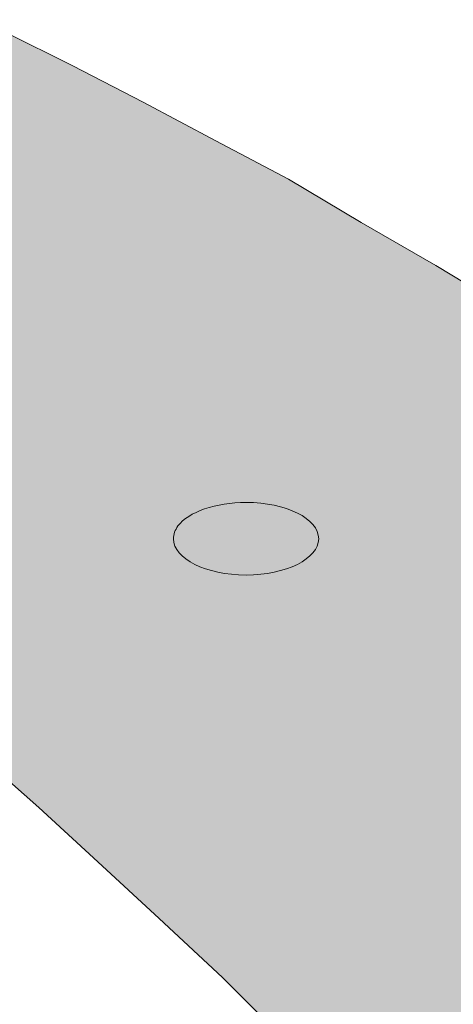
# Model space of a CAD drawing. Units: millimetres. Extents: x -41 to 252, y 41 to 239.
# Drawn here: x 19 to 21, y 227 to 233 of the extents above; entities that cross this region are included whole.
import ezdxf

# ---------------------------------------------------------------- set-up
doc = ezdxf.new("R2010")
doc.units = ezdxf.units.MM
doc.header["$MEASUREMENT"] = 0
doc.layers.add('border', color=7, linetype='Continuous')

# ---------------------------------------------------------------- blocks, each defined once
blk = doc.blocks.new('block 117')
at = {"layer": 'border', "lineweight": 0}
for points in [[(18.6089, 232.527), (18.9934, 232.3347), (19.391, 232.1297), (19.8009, 231.9118), (20.2108, 231.6941), (20.6207, 231.4505), (21.0437, 231.2071), (21.4667, 230.9508), (21.9024, 230.6818), (22.3508, 230.3998), (22.8126, 230.1178), (23.2736, 229.8103), (23.7474, 229.4899), (24.2346, 229.1695), (24.7341, 228.8236), (25.2344, 228.4776), (25.7593, 228.1188), (26.2976, 227.7343)], [(26.3749, 220.2378), (25.8366, 220.8272), (25.3363, 221.3912), (24.8368, 221.9421), (24.3627, 222.4674), (23.8889, 222.9801), (23.4402, 223.4672), (22.9918, 223.9413), (22.5561, 224.4026), (22.1462, 224.8511), (21.7355, 225.2738), (21.3387, 225.6841), (20.9411, 226.0814), (20.5696, 226.4656), (20.1985, 226.8245), (19.8394, 227.1833), (19.4806, 227.5166), (19.1345, 227.8368), (18.8018, 228.1444), (18.4681, 228.4392)]]:
    blk.add_lwpolyline(points, dxfattribs=at)
blk = doc.blocks.new('block 118')
at = {"layer": 'border', "lineweight": 0}
for points in [[(18.6089, 232.527), (18.9934, 232.3347), (19.391, 232.1297), (19.8009, 231.9118), (20.2108, 231.6941), (20.6207, 231.4505), (21.0437, 231.2071), (21.4667, 230.9508), (21.9024, 230.6818), (22.3508, 230.3998), (22.8126, 230.1178), (23.2736, 229.8103), (23.7474, 229.4899), (24.2346, 229.1695), (24.7341, 228.8236), (25.2344, 228.4776), (25.7593, 228.1188), (26.2976, 227.7343)], [(26.3749, 220.2378), (25.8366, 220.8272), (25.3363, 221.3912), (24.8368, 221.9421), (24.3627, 222.4674), (23.8889, 222.9801), (23.4402, 223.4672), (22.9918, 223.9413), (22.5561, 224.4026), (22.1462, 224.8511), (21.7355, 225.2738), (21.3387, 225.6841), (20.9411, 226.0814), (20.5696, 226.4656), (20.1985, 226.8245), (19.8394, 227.1833), (19.4806, 227.5166), (19.1345, 227.8368), (18.8018, 228.1444), (18.4681, 228.4392)]]:
    blk.add_lwpolyline(points, dxfattribs=at)
blk = doc.blocks.new('block 119')
at = {"layer": 'border', "true_color": 0x238b6b}
blk.add_hatch(color=127, dxfattribs=at).paths.add_polyline_path([(2.2067, 234.2314), (2.7703, 234.2697), (3.3215, 234.2953), (3.8466, 234.3337), (4.3592, 234.3721), (4.8718, 234.4107), (5.359, 234.4364), (5.833, 234.4619), (6.3071, 234.4876), (6.7555, 234.5132), (7.2043, 234.5389), (7.6396, 234.5516), (8.0756, 234.5644), (8.4859, 234.5773), (8.9089, 234.59), (9.3058, 234.59), (9.7033, 234.59), (10.1002, 234.5773), (10.4847, 234.5644), (10.8689, 234.5516), (11.2411, 234.526), (11.6126, 234.5005), (11.984, 234.4746), (12.3559, 234.4235), (12.7274, 234.3851), (13.0865, 234.3337), (13.4445, 234.2697), (13.8167, 234.2056), (14.1751, 234.1287), (14.5216, 234.0392), (14.88, 233.9494), (15.2518, 233.8468), (15.6102, 233.7315), (15.9824, 233.6163), (16.3412, 233.488), (16.7127, 233.36), (17.0842, 233.2061), (17.456, 233.0523), (17.8405, 232.8858), (18.225, 232.7192), (18.6089, 232.527), (18.9934, 232.3347), (19.391, 232.1297), (19.8009, 231.9118), (20.2108, 231.6941), (20.6207, 231.4505), (21.0437, 231.2071), (21.4667, 230.9508), (21.9024, 230.6818), (22.3508, 230.3998), (22.8126, 230.1178), (23.2736, 229.8103), (23.7474, 229.4899), (24.2346, 229.1695), (24.7341, 228.8236), (25.2344, 228.4776), (25.7593, 228.1188), (26.2976, 227.7343), (26.8356, 227.3498), (27.4001, 226.9399), (27.9769, 226.5299), (28.566, 226.0941), (29.1813, 225.6455), (29.7965, 225.1843), (30.4371, 224.7102), (28.3991, 222.4805), (26.3749, 220.2378), (25.8366, 220.8272), (25.3363, 221.3912), (24.8368, 221.9421), (24.3627, 222.4674), (23.8889, 222.9801), (23.4402, 223.4672), (22.9918, 223.9413), (22.5561, 224.4026), (22.1462, 224.8511), (21.7355, 225.2738), (21.3387, 225.6841), (20.9411, 226.0814), (20.5696, 226.4656), (20.1985, 226.8245), (19.8394, 227.1833), (19.4806, 227.5166), (19.1345, 227.8368), (18.8018, 228.1444), (18.4681, 228.4392), (18.1478, 228.7339), (17.8275, 229.003), (17.5202, 229.2593), (17.2122, 229.5027), (16.9049, 229.7462), (16.61, 229.9769), (16.3151, 230.1819), (16.0209, 230.3869), (15.726, 230.592), (15.4441, 230.7715), (15.1622, 230.9508), (14.8673, 231.1301), (14.5858, 231.284), (14.3163, 231.4378), (14.0213, 231.5914), (13.7395, 231.7323), (13.4445, 231.8607), (13.1503, 231.9887), (12.8424, 232.117), (12.5481, 232.2322), (12.2402, 232.3475), (11.9198, 232.4501), (11.5995, 232.5526), (11.2792, 232.6551), (10.9462, 232.7449), (10.6128, 232.8346), (10.2667, 232.9242), (9.9079, 233.0139), (9.5365, 233.0907), (9.165, 233.1677), (8.7808, 233.2446), (8.3963, 233.3214), (7.9864, 233.3855), (7.5761, 233.4625), (7.1531, 233.5265), (6.7171, 233.6034), (6.2683, 233.6675), (5.8076, 233.7315), (5.3335, 233.8084), (4.8464, 233.8724), (4.3468, 233.9365), (3.8342, 234.0133), (3.3085, 234.0776), (2.7703, 234.1544)])
at = {"layer": 'border', "lineweight": 0}
for points in [[(18.6089, 232.527), (18.9934, 232.3347), (19.391, 232.1297), (19.8009, 231.9118), (20.2108, 231.6941), (20.6207, 231.4505), (21.0437, 231.2071), (21.4667, 230.9508), (21.9024, 230.6818), (22.3508, 230.3998), (22.8126, 230.1178), (23.2736, 229.8103), (23.7474, 229.4899), (24.2346, 229.1695), (24.7341, 228.8236), (25.2344, 228.4776), (25.7593, 228.1188), (26.2976, 227.7343)], [(26.3749, 220.2378), (25.8366, 220.8272), (25.3363, 221.3912), (24.8368, 221.9421), (24.3627, 222.4674), (23.8889, 222.9801), (23.4402, 223.4672), (22.9918, 223.9413), (22.5561, 224.4026), (22.1462, 224.8511), (21.7355, 225.2738), (21.3387, 225.6841), (20.9411, 226.0814), (20.5696, 226.4656), (20.1985, 226.8245), (19.8394, 227.1833), (19.4806, 227.5166), (19.1345, 227.8368), (18.8018, 228.1444), (18.4681, 228.4392)]]:
    blk.add_lwpolyline(points, dxfattribs=at)
blk = doc.blocks.new('block 120')
at = {"layer": 'border', "color": 127, "lineweight": 5, "true_color": 0x238b6b}
for points in [[(18.6089, 232.527), (18.9934, 232.3347), (19.391, 232.1297), (19.8009, 231.9118), (20.2108, 231.6941), (20.6207, 231.4505), (21.0437, 231.2071), (21.4667, 230.9508), (21.9024, 230.6818), (22.3508, 230.3998), (22.8126, 230.1178), (23.2736, 229.8103), (23.7474, 229.4899), (24.2346, 229.1695), (24.7341, 228.8236), (25.2344, 228.4776), (25.7593, 228.1188), (26.2976, 227.7343)], [(26.3749, 220.2378), (25.8366, 220.8272), (25.3363, 221.3912), (24.8368, 221.9421), (24.3627, 222.4674), (23.8889, 222.9801), (23.4402, 223.4672), (22.9918, 223.9413), (22.5561, 224.4026), (22.1462, 224.8511), (21.7355, 225.2738), (21.3387, 225.6841), (20.9411, 226.0814), (20.5696, 226.4656), (20.1985, 226.8245), (19.8394, 227.1833), (19.4806, 227.5166), (19.1345, 227.8368), (18.8018, 228.1444), (18.4681, 228.4392)]]:
    blk.add_lwpolyline(points, dxfattribs=at)
blk = doc.blocks.new('block 139')
at = {"layer": 'border', "lineweight": 0}
blk.add_open_spline([(19.5871, 229.7354), (19.6464, 229.8145), (19.8016, 229.8682), (19.9716, 229.8682), (20.1978, 229.8682), (20.3816, 229.7762), (20.3816, 229.6632), (20.3816, 229.5502), (20.1978, 229.458), (19.9716, 229.458), (19.7459, 229.458), (19.5617, 229.5502), (19.5617, 229.6632), (19.5617, 229.6872), (19.5712, 229.7128), (19.5871, 229.7354)], degree=3, knots=[0, 0, 0, 0, 1, 1, 1, 2, 2, 2, 3, 3, 3, 4, 4, 4, 5, 5, 5, 5], dxfattribs=at)
blk = doc.blocks.new('block 140')
at = {"layer": 'border', "lineweight": 0}
blk.add_open_spline([(19.5871, 229.7354), (19.6464, 229.8145), (19.8016, 229.8682), (19.9716, 229.8682), (20.1978, 229.8682), (20.3816, 229.7762), (20.3816, 229.6632), (20.3816, 229.5502), (20.1978, 229.458), (19.9716, 229.458), (19.7459, 229.458), (19.5617, 229.5502), (19.5617, 229.6632), (19.5617, 229.6872), (19.5712, 229.7128), (19.5871, 229.7354)], degree=3, knots=[0, 0, 0, 0, 1, 1, 1, 2, 2, 2, 3, 3, 3, 4, 4, 4, 5, 5, 5, 5], dxfattribs=at)
blk = doc.blocks.new('block 141')
at = {"layer": 'border', "true_color": 0xfefeff}
h = blk.add_hatch(color=7, dxfattribs=at)
edge = h.paths.add_edge_path()
edge.add_spline(control_points=[(19.5871, 229.7354), (19.6464, 229.8145), (19.8016, 229.8682), (19.9716, 229.8682), (20.1978, 229.8682), (20.3816, 229.7762), (20.3816, 229.6632), (20.3816, 229.5502), (20.1978, 229.458), (19.9716, 229.458), (19.7459, 229.458), (19.5617, 229.5502), (19.5617, 229.6632), (19.5617, 229.6872), (19.5712, 229.7128), (19.5871, 229.7354)], knot_values=[0, 0, 0, 0, 1, 1, 1, 2, 2, 2, 3, 3, 3, 4, 4, 4, 5, 5, 5, 5], degree=3, periodic=1)
at = {"layer": 'border', "lineweight": 0}
blk.add_open_spline([(19.5871, 229.7354), (19.6464, 229.8145), (19.8016, 229.8682), (19.9716, 229.8682), (20.1978, 229.8682), (20.3816, 229.7762), (20.3816, 229.6632), (20.3816, 229.5502), (20.1978, 229.458), (19.9716, 229.458), (19.7459, 229.458), (19.5617, 229.5502), (19.5617, 229.6632), (19.5617, 229.6872), (19.5712, 229.7128), (19.5871, 229.7354)], degree=3, knots=[0, 0, 0, 0, 1, 1, 1, 2, 2, 2, 3, 3, 3, 4, 4, 4, 5, 5, 5, 5], dxfattribs=at)
blk = doc.blocks.new('block 142')
at = {"layer": 'border', "color": 7, "lineweight": 9, "true_color": 0xfefeff}
blk.add_open_spline([(19.5871, 229.7354), (19.6464, 229.8145), (19.8016, 229.8682), (19.9716, 229.8682), (20.1978, 229.8682), (20.3816, 229.7762), (20.3816, 229.6632), (20.3816, 229.5502), (20.1978, 229.458), (19.9716, 229.458), (19.7459, 229.458), (19.5617, 229.5502), (19.5617, 229.6632), (19.5617, 229.6872), (19.5712, 229.7128), (19.5871, 229.7354)], degree=3, knots=[0, 0, 0, 0, 1, 1, 1, 2, 2, 2, 3, 3, 3, 4, 4, 4, 5, 5, 5, 5], dxfattribs=at)

msp = doc.modelspace()

# ---------------------------------------------------------------- block references
at = {"layer": 'border'}
for name in ['block 117', 'block 118', 'block 119', 'block 120', 'block 139', 'block 140', 'block 141', 'block 142']:
    msp.add_blockref(name, (0, 0), dxfattribs=at)

doc.saveas('drawing.dxf')
